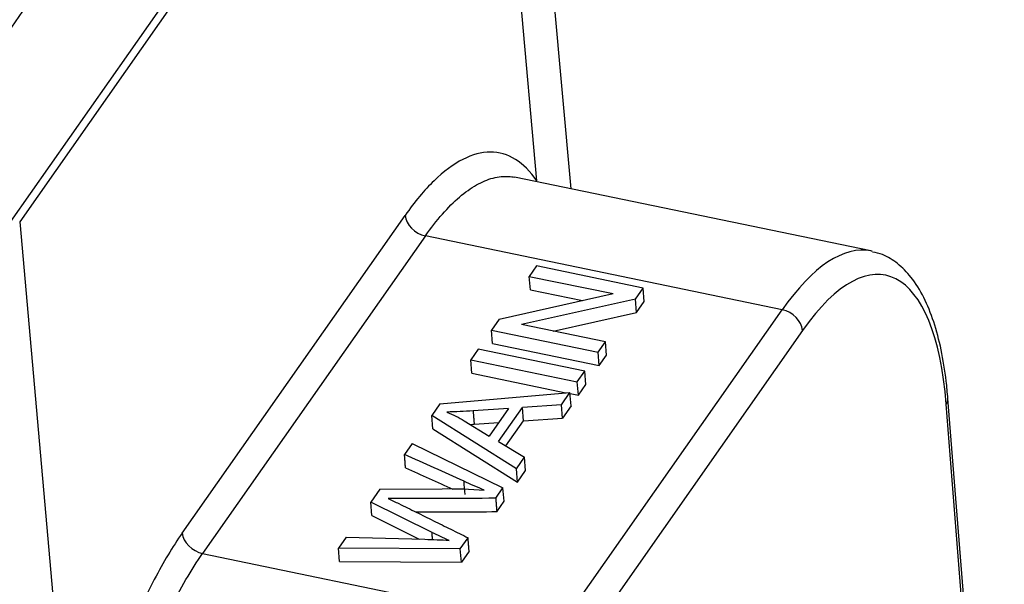
# Model space of a CAD drawing. Units: millimetres. Extents: x 1591 to 2185, y 621 to 1041.
# Drawn here: x 1722 to 1745, y 692 to 705 of the extents above; entities that cross this region are included whole.
import ezdxf

# ---------------------------------------------------------------- set-up
doc = ezdxf.new("R2010")
doc.units = ezdxf.units.MM
doc.header["$LTSCALE"] = 65.395
doc.layers.get('0').update_dxf_attribs({"linetype": 'CONTINUOUS', "lineweight": 30})

msp = doc.modelspace()

# ---------------------------------------------------------------- linework, layer by layer
at = {"linetype": 'Continuous'}
for p, q in [((1734.776, 701.233), (1733.233, 718.324)), ((1732.641, 716.63), (1721.288, 700.449)), ((1732.626, 716.281), (1721.511, 700.439)), ((1733.95, 701.431), (1732.626, 716.281)), ((1741.984, 699.742), (1733.417, 701.514)), ((1725.422, 692.958), (1730.78, 700.596)), ((1721.511, 700.439), (1722.835, 685.589)), ((1731.27, 700.103), (1725.911, 692.465)), ((1739.853, 698.327), (1731.27, 700.103)), ((1733.945, 699.38), (1733.77, 699.131)), ((1736.508, 698.849), (1733.945, 699.38)), ((1733.796, 698.81), (1733.77, 699.131)), ((1733.77, 699.131), (1735.783, 698.715)), ((1733.048, 698.102), (1735.783, 698.715)), ((1733.796, 698.81), (1735.051, 698.55)), ((1736.322, 698.583), (1736.508, 698.849)), ((1736.534, 698.528), (1736.508, 698.849)), ((1736.322, 698.583), (1733.585, 697.97)), ((1736.347, 698.262), (1736.322, 698.583)), ((1736.347, 698.262), (1736.534, 698.528)), ((1734.343, 697.813), (1736.347, 698.262)), ((1734.494, 690.689), (1739.853, 698.327)), ((1733.048, 698.102), (1732.861, 697.835)), ((1735.599, 697.553), (1733.585, 697.97)), ((1732.861, 697.835), (1735.425, 697.305)), ((1732.887, 697.514), (1732.861, 697.835)), ((1740.343, 697.831), (1734.984, 690.193)), ((1732.887, 697.514), (1735.45, 696.984)), ((1735.425, 697.305), (1735.599, 697.553)), ((1735.625, 697.233), (1735.599, 697.553)), ((1732.542, 697.381), (1732.36, 697.121)), ((1735.106, 696.85), (1732.542, 697.381)), ((1735.45, 696.984), (1735.425, 697.305)), ((1732.386, 696.8), (1732.36, 697.121)), ((1732.36, 697.121), (1734.924, 696.591)), ((1735.45, 696.984), (1735.625, 697.233)), ((1732.386, 696.8), (1734.652, 696.331)), ((1734.924, 696.591), (1735.106, 696.85)), ((1735.132, 696.529), (1735.106, 696.85)), ((1734.949, 696.27), (1734.924, 696.591)), ((1731.621, 696.068), (1734.748, 696.339)), ((1734.54, 696.044), (1734.748, 696.339)), ((1734.773, 696.018), (1734.748, 696.339)), ((1734.75, 696.311), (1734.949, 696.27)), ((1734.949, 696.27), (1735.132, 696.529)), ((1745.195, 679.097), (1743.838, 696.19)), ((1731.621, 696.068), (1731.425, 695.788)), ((1733.271, 695.953), (1732.417, 695.895)), ((1733.271, 695.953), (1732.805, 695.289)), ((1733.028, 695.157), (1733.603, 695.976)), ((1734.54, 696.044), (1733.603, 695.976)), ((1733.629, 695.655), (1733.603, 695.976)), ((1734.566, 695.723), (1734.54, 696.044)), ((1734.773, 696.018), (1734.566, 695.723)), ((1745.155, 678.963), (1743.798, 696.056)), ((1731.45, 695.467), (1731.425, 695.788)), ((1733.461, 694.505), (1731.425, 695.788)), ((1732.203, 695.659), (1732.805, 695.289)), ((1732.443, 695.574), (1733.033, 695.614)), ((1733.205, 695.051), (1733.629, 695.655)), ((1733.629, 695.655), (1734.566, 695.723)), ((1731.45, 695.467), (1733.486, 694.184)), ((1733.028, 695.157), (1733.654, 694.78)), ((1730.95, 695.111), (1730.767, 694.85)), ((1730.95, 695.111), (1733.136, 694.043)), ((1733.461, 694.505), (1733.654, 694.78)), ((1733.679, 694.459), (1733.654, 694.78)), ((1733.486, 694.184), (1733.461, 694.505)), ((1733.486, 694.184), (1733.679, 694.459)), ((1730.178, 694.012), (1729.959, 693.699)), ((1730.178, 694.012), (1731.673, 694.024)), ((1732.961, 693.792), (1733.136, 694.043)), ((1733.162, 693.722), (1733.136, 694.043)), ((1732.986, 693.471), (1733.162, 693.722)), ((1729.984, 693.378), (1729.959, 693.699)), ((1731.429, 692.967), (1729.959, 693.699)), ((1729.984, 693.378), (1731.124, 692.81)), ((1729.368, 692.856), (1729.181, 692.59)), ((1729.368, 692.856), (1731.257, 692.807)), ((1732.11, 692.58), (1732.296, 692.845)), ((1729.207, 692.269), (1729.181, 692.59)), ((1732.11, 692.58), (1729.181, 692.59)), ((1732.135, 692.259), (1732.11, 692.58)), ((1732.321, 692.524), (1732.135, 692.259)), ((1725.911, 692.465), (1734.494, 690.689)), ((1729.207, 692.269), (1732.135, 692.259))]:
    msp.add_line(p, q, dxfattribs=at)
for centre, major_axis, ratio, start_param, end_param in [((1731.238, 700.505), (-0.409, 0.287), 0.722716, 0.547454, 2.109524), ((1740.821, 691.813), (-1.52, -7.344), 0.354588, 2.258132, 3.828928), ((1740.363, 691.907), (-1.621, -7.834), 0.354588, 3.141582, 3.828928), ((1740.363, 691.907), (-1.621, -7.834), 0.354588, 3.129973, 3.141582), ((1739.885, 697.926), (0.409, -0.287), 0.722716, 0.538728, 2.109524), ((1743.34, 696.151), (0.498, 0.04), 0.593253, 5.827059, 6.282688), ((1725.879, 692.867), (0.409, -0.287), 0.722716, 3.689046, 5.251117)]:
    msp.add_ellipse(centre, major_axis=major_axis, ratio=ratio, start_param=start_param, end_param=end_param, dxfattribs=at)
for points, degree in [([(1732.309, 720.803), (1720.957, 704.622)], 1), ([(1733.95, 701.431), (1733.792, 701.659), (1733.449, 702.001), (1732.842, 702.177), (1732.177, 702.001), (1731.477, 701.481), (1731.014, 700.927), (1730.78, 700.596)], 3), ([(1732.417, 695.895), (1732.208, 695.88), (1731.998, 695.87), (1731.788, 695.867)], 3), ([(1731.788, 695.866), (1731.938, 695.806), (1732.077, 695.736), (1732.203, 695.659)], 3), ([(1732.417, 695.895), (1732.443, 695.574)], 1), ([(1732.348, 695.568), (1732.38, 695.57), (1732.411, 695.572), (1732.443, 695.574)], 3), ([(1732.199, 694.202), (1731.723, 694.419), (1731.245, 694.635), (1730.766, 694.85)], 3), ([(1730.792, 694.529), (1730.767, 694.85)], 1), ([(1730.792, 694.529), (1731.172, 694.358), (1731.551, 694.187), (1731.929, 694.015)], 3), ([(1732.224, 693.881), (1732.216, 693.988), (1732.207, 694.095), (1732.199, 694.202)], 3), ([(1731.673, 694.024), (1732.015, 694.028), (1732.354, 694.017), (1732.687, 693.989)], 3), ([(1732.961, 693.793), (1732.098, 693.789), (1731.236, 693.786), (1730.374, 693.784)], 3), ([(1730.374, 693.785), (1730.463, 693.746), (1730.55, 693.706), (1730.634, 693.664)], 3), ([(1732.961, 693.792), (1732.986, 693.471)], 1), ([(1730.633, 693.664), (1732.295, 692.844)], 1), ([(1725.422, 692.958), (1725.189, 692.626), (1724.742, 691.882), (1724.117, 690.514), (1723.575, 688.968), (1723.133, 687.296), (1722.921, 686.164), (1722.835, 685.589)], 3), ([(1731.257, 692.807), (1731.453, 692.802), (1731.647, 692.794), (1731.84, 692.781)], 3), ([(1731.442, 692.799), (1731.429, 692.967)], 1), ([(1732.321, 692.524), (1732.296, 692.845)], 1)]:
    msp.add_open_spline(points, degree=degree, dxfattribs=at)
for points, knots in [([(1731.27, 700.103), (1731.405, 700.296), (1731.542, 700.471), (1731.816, 700.784), (1731.954, 700.921), (1732.228, 701.155), (1732.365, 701.253), (1732.634, 701.405), (1732.767, 701.461), (1733.026, 701.529), (1733.153, 701.542), (1733.324, 701.53), (1733.371, 701.524), (1733.417, 701.514)], [0, 0, 0, 0, 0.185701, 0.185701, 0.371402, 0.371402, 0.557103, 0.557103, 0.742804, 0.742804, 0.928505, 0.928505, 1, 1, 1, 1]), ([(1743.838, 696.19), (1743.827, 696.334), (1743.787, 696.743), (1743.685, 697.378), (1743.507, 698.051), (1743.269, 698.638), (1742.978, 699.104), (1742.642, 699.444), (1742.323, 699.649), (1742.109, 699.702), (1742.026, 699.715)], [0, 0, 0, 0, 0.076821, 0.224719, 0.373847, 0.524803, 0.677412, 0.807044, 0.928088, 1, 1, 1, 1]), ([(1723.478, 685.529), (1723.528, 685.863), (1723.586, 686.199), (1723.717, 686.867), (1723.79, 687.2), (1723.951, 687.858), (1724.039, 688.182), (1724.226, 688.818), (1724.327, 689.129), (1724.539, 689.733), (1724.65, 690.026), (1724.882, 690.588), (1725.003, 690.857), (1725.252, 691.369), (1725.381, 691.61), (1725.642, 692.062), (1725.776, 692.273), (1725.911, 692.465)], [0, 0, 0, 0, 0.125, 0.125, 0.25, 0.25, 0.375, 0.375, 0.5, 0.5, 0.625, 0.625, 0.75, 0.75, 0.875, 0.875, 1, 1, 1, 1])]:
    msp.add_open_spline(points, degree=3, knots=knots, dxfattribs=at)
at = {"linetype": 'Continuous', "extrusion": (-7.072e-13, -1.6224e-12, -1)}
msp.add_open_spline([(1732.687, 693.989), (1732.521, 694.057), (1732.358, 694.128), (1732.198, 694.202)], degree=3, dxfattribs=at)
at = {"linetype": 'Continuous', "extrusion": (-1.57e-14, 5.2215e-12, -1)}
msp.add_open_spline([(1731.037, 693.464), (1731.687, 693.466), (1732.336, 693.469), (1732.986, 693.472)], degree=3, dxfattribs=at)
at = {"linetype": 'Continuous', "extrusion": (5.6377e-12, 1.24628e-11, -1)}
msp.add_open_spline([(1731.84, 692.781), (1731.702, 692.843), (1731.565, 692.905), (1731.428, 692.967)], degree=3, dxfattribs=at)

doc.saveas('drawing.dxf')
